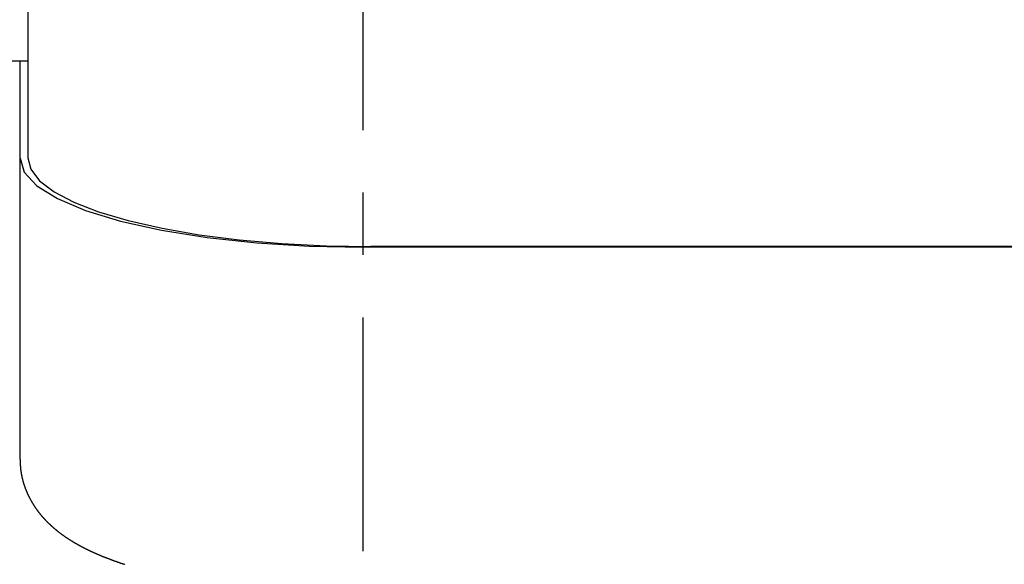
# Model space of a CAD drawing. Units: inches. Extents: x -53 to 343, y -32 to 256.
# Drawn here: x 124 to 125, y 85 to 86 of the extents above; entities that cross this region are included whole.
import ezdxf

# ---------------------------------------------------------------- set-up
doc = ezdxf.new("R2010")
doc.units = ezdxf.units.IN
doc.header["$MEASUREMENT"] = 0
doc.linetypes.add('CENTER', pattern=[0.6, 0.375, -0.075, 0.075, -0.075])
doc.layers.add('M1', color=7, linetype='Continuous')

msp = doc.modelspace()

# ---------------------------------------------------------------- linework, layer by layer
at = {"layer": 'M1', "color": 7, "linetype": 'CENTER'}
msp.add_line((124.2501, 86.5381), (124.2501, 84.5707), dxfattribs=at)
at = {"layer": 'M1', "color": 7, "linetype": 'Continuous'}
for p, q in [((123.7126, 85.9214), (123.7126, 85.4439)), ((122.6501, 85.5992), (123.7126, 85.5992)), ((123.7001, 84.9601), (123.7001, 85.5992)), ((123.7001, 85.4431), (123.7068, 85.4209)), ((123.7126, 85.4439), (123.7173, 85.4254)), ((123.7173, 85.4254), (123.7313, 85.4071)), ((123.7068, 85.4209), (123.727, 85.3991)), ((123.7313, 85.4071), (123.7546, 85.3894)), ((123.727, 85.3991), (123.7601, 85.3784)), ((123.7546, 85.3894), (123.7862, 85.3728)), ((123.7601, 85.3784), (123.8049, 85.3595)), ((123.7862, 85.3728), (123.826, 85.3573)), ((123.8049, 85.3595), (123.8612, 85.3424)), ((123.826, 85.3573), (123.8737, 85.3433)), ((123.8612, 85.3424), (123.9271, 85.3278)), ((123.8737, 85.3433), (123.9281, 85.3309)), ((123.9271, 85.3278), (124.0003, 85.3162)), ((123.9281, 85.3309), (123.9877, 85.3206)), ((123.9877, 85.3206), (124.0519, 85.3124)), ((124.0003, 85.3162), (124.0801, 85.3077)), ((124.0519, 85.3124), (124.1203, 85.3064)), ((124.0801, 85.3077), (124.1644, 85.3024)), ((124.1203, 85.3064), (124.1912, 85.3028)), ((124.1644, 85.3024), (124.2501, 85.3007)), ((124.1912, 85.3028), (124.2626, 85.3016)), ((128.0501, 85.3007), (124.2501, 85.3007)), ((128.0376, 85.3016), (124.2626, 85.3016)), ((123.7001, 84.9601), (123.7001, 84.9598)), ((123.7001, 84.9598), (123.7001, 84.9596)), ((123.7001, 84.9596), (123.7001, 84.9593)), ((123.7001, 84.9593), (123.7001, 84.959)), ((123.7001, 84.959), (123.7001, 84.9588)), ((123.7001, 84.9588), (123.7001, 84.9585)), ((123.7001, 84.9585), (123.7001, 84.9582)), ((123.7001, 84.9582), (123.7002, 84.958)), ((123.7002, 84.958), (123.7002, 84.9577)), ((123.7002, 84.9577), (123.7002, 84.9575)), ((123.7002, 84.9575), (123.7002, 84.9572)), ((123.7002, 84.9572), (123.7002, 84.9569)), ((123.7002, 84.9569), (123.7002, 84.9567)), ((123.7002, 84.9567), (123.7002, 84.9564)), ((123.7002, 84.9564), (123.7002, 84.9559)), ((123.7002, 84.9559), (123.7002, 84.9556)), ((123.7002, 84.9556), (123.7002, 84.9553)), ((123.7002, 84.9553), (123.7002, 84.9548)), ((123.7002, 84.9548), (123.7002, 84.9546)), ((123.7002, 84.9546), (123.7003, 84.9543)), ((123.7003, 84.9543), (123.7003, 84.954)), ((123.7003, 84.954), (123.7003, 84.9538)), ((123.7003, 84.9538), (123.7003, 84.9535)), ((123.7003, 84.9535), (123.7003, 84.9532)), ((123.7003, 84.9532), (123.7003, 84.953)), ((123.7003, 84.953), (123.7003, 84.9524)), ((123.7003, 84.9524), (123.7004, 84.9522)), ((123.7004, 84.9522), (123.7004, 84.9517)), ((123.7004, 84.9517), (123.7004, 84.9514)), ((123.7004, 84.9514), (123.7004, 84.9511)), ((123.7004, 84.9511), (123.7004, 84.9509)), ((123.7004, 84.9509), (123.7005, 84.9506)), ((123.7005, 84.9506), (123.7005, 84.9503)), ((123.7005, 84.9503), (123.7005, 84.9501)), ((123.7005, 84.9501), (123.7005, 84.9498)), ((123.7005, 84.9498), (123.7005, 84.9496)), ((123.7005, 84.9496), (123.7006, 84.9493)), ((123.7006, 84.9493), (123.7006, 84.949)), ((123.7006, 84.949), (123.7006, 84.9488)), ((123.7006, 84.9488), (123.7006, 84.9485)), ((123.7006, 84.9485), (123.7007, 84.948)), ((123.7007, 84.948), (123.7007, 84.9477)), ((123.7007, 84.9477), (123.7007, 84.9474)), ((123.7007, 84.9474), (123.7008, 84.9472)), ((123.7008, 84.9472), (123.7008, 84.9469)), ((123.7008, 84.9469), (123.7008, 84.9467)), ((123.7008, 84.9467), (123.7008, 84.9464)), ((123.7008, 84.9464), (123.7009, 84.9461)), ((123.7009, 84.9461), (123.7009, 84.9459)), ((123.7009, 84.9459), (123.7009, 84.9456)), ((123.7009, 84.9456), (123.701, 84.9453)), ((123.701, 84.9453), (123.701, 84.9451)), ((123.701, 84.9451), (123.701, 84.9445)), ((123.701, 84.9445), (123.7011, 84.9443)), ((123.7011, 84.9443), (123.7011, 84.944)), ((123.7011, 84.944), (123.7012, 84.9435)), ((123.7012, 84.9435), (123.7012, 84.9432)), ((123.7012, 84.9432), (123.7012, 84.943)), ((123.7012, 84.943), (123.7013, 84.9427)), ((123.7013, 84.9427), (123.7013, 84.9424)), ((123.7013, 84.9424), (123.7014, 84.9422)), ((123.7014, 84.9422), (123.7014, 84.9419)), ((123.7014, 84.9419), (123.7014, 84.9417)), ((123.7014, 84.9417), (123.7015, 84.9414)), ((123.7015, 84.9414), (123.7015, 84.9411)), ((123.7015, 84.9411), (123.7015, 84.9409)), ((123.7015, 84.9409), (123.7016, 84.9406)), ((123.7016, 84.9406), (123.7017, 84.9401)), ((123.7017, 84.9401), (123.7017, 84.9398)), ((123.7017, 84.9398), (123.7017, 84.9396)), ((123.7017, 84.9396), (123.7018, 84.9393)), ((123.7018, 84.9393), (123.7018, 84.939)), ((123.7018, 84.939), (123.7019, 84.9388)), ((123.7019, 84.9388), (123.7019, 84.9385)), ((123.7019, 84.9385), (123.702, 84.9383)), ((123.702, 84.9383), (123.702, 84.938)), ((123.702, 84.938), (123.702, 84.9377)), ((123.702, 84.9377), (123.7021, 84.9375)), ((123.7021, 84.9375), (123.7021, 84.9372)), ((123.7021, 84.9372), (123.7022, 84.9367)), ((123.7022, 84.9367), (123.7023, 84.9364)), ((123.7023, 84.9364), (123.7023, 84.9362)), ((123.7023, 84.9362), (123.7024, 84.9357)), ((123.7024, 84.9357), (123.7025, 84.9354)), ((123.7025, 84.9354), (123.7025, 84.9351)), ((123.7025, 84.9351), (123.7026, 84.9349)), ((123.7026, 84.9349), (123.7026, 84.9346)), ((123.7026, 84.9346), (123.7027, 84.9344)), ((123.7027, 84.9344), (123.7027, 84.9341)), ((123.7027, 84.9341), (123.7028, 84.9339)), ((123.7028, 84.9339), (123.7028, 84.9336)), ((123.7028, 84.9336), (123.7029, 84.9333)), ((123.7029, 84.9333), (123.7029, 84.9331)), ((123.7029, 84.9331), (123.703, 84.9328)), ((123.703, 84.9328), (123.7031, 84.9323)), ((123.7031, 84.9323), (123.7032, 84.9321)), ((123.7032, 84.9321), (123.7032, 84.9318)), ((123.7032, 84.9318), (123.7033, 84.9315)), ((123.7033, 84.9315), (123.7033, 84.9313)), ((123.7033, 84.9313), (123.7034, 84.931)), ((123.7034, 84.931), (123.7035, 84.9308)), ((123.7035, 84.9308), (123.7035, 84.9305)), ((123.7035, 84.9305), (123.7036, 84.9302)), ((123.7036, 84.9302), (123.7036, 84.93)), ((123.7036, 84.93), (123.7037, 84.9297)), ((123.7037, 84.9297), (123.7038, 84.9295)), ((123.7038, 84.9295), (123.7038, 84.9292)), ((123.7038, 84.9292), (123.7039, 84.9289)), ((123.7039, 84.9289), (123.7039, 84.9287)), ((123.7039, 84.9287), (123.704, 84.9284)), ((123.704, 84.9284), (123.7041, 84.9282)), ((123.7041, 84.9282), (123.7041, 84.9279)), ((123.7041, 84.9279), (123.7042, 84.9276)), ((123.7042, 84.9276), (123.7043, 84.9274)), ((123.7043, 84.9274), (123.7044, 84.9268)), ((123.7044, 84.9268), (123.7045, 84.9266)), ((123.7045, 84.9266), (123.7046, 84.9263)), ((123.7046, 84.9263), (123.7046, 84.9261)), ((123.7046, 84.9261), (123.7047, 84.9258)), ((123.7047, 84.9258), (123.7048, 84.9255)), ((123.7048, 84.9255), (123.7048, 84.9253)), ((123.7048, 84.9253), (123.7049, 84.925)), ((123.7049, 84.925), (123.7051, 84.9245)), ((123.7051, 84.9245), (123.7051, 84.9242)), ((123.7051, 84.9242), (123.7052, 84.9239)), ((123.7052, 84.9239), (123.7053, 84.9237)), ((123.7053, 84.9237), (123.7054, 84.9234)), ((123.7054, 84.9234), (123.7054, 84.9231)), ((123.7054, 84.9231), (123.7055, 84.9229)), ((123.7055, 84.9229), (123.7056, 84.9226)), ((123.7056, 84.9226), (123.7057, 84.9223)), ((123.7057, 84.9223), (123.7058, 84.9221)), ((123.7058, 84.9221), (123.7058, 84.9218)), ((123.7058, 84.9218), (123.7059, 84.9215)), ((123.7059, 84.9215), (123.706, 84.9213)), ((123.706, 84.9213), (123.7061, 84.921)), ((123.7061, 84.921), (123.7062, 84.9208)), ((123.7062, 84.9208), (123.7062, 84.9205)), ((123.7062, 84.9205), (123.7063, 84.9202)), ((123.7063, 84.9202), (123.7064, 84.92)), ((123.7064, 84.92), (123.7065, 84.9197)), ((123.7065, 84.9197), (123.7066, 84.9195)), ((123.7066, 84.9195), (123.7067, 84.9192)), ((123.7067, 84.9192), (123.7068, 84.9189)), ((123.7068, 84.9189), (123.7068, 84.9187)), ((123.7068, 84.9187), (123.7069, 84.9184)), ((123.7069, 84.9184), (123.707, 84.9182)), ((123.707, 84.9182), (123.7071, 84.9179)), ((123.7071, 84.9179), (123.7072, 84.9176)), ((123.7072, 84.9176), (123.7073, 84.9174)), ((123.7073, 84.9174), (123.7074, 84.9171)), ((123.7074, 84.9171), (123.7075, 84.9166)), ((123.7075, 84.9166), (123.7076, 84.9163)), ((123.7076, 84.9163), (123.7077, 84.9161)), ((123.7077, 84.9161), (123.7078, 84.9158)), ((123.7078, 84.9158), (123.7079, 84.9156)), ((123.7079, 84.9156), (123.708, 84.9153)), ((123.708, 84.9153), (123.7081, 84.9151)), ((123.7081, 84.9151), (123.7082, 84.9148)), ((123.7082, 84.9148), (123.7083, 84.9145)), ((123.7083, 84.9145), (123.7084, 84.9143)), ((123.7084, 84.9143), (123.7085, 84.914)), ((123.7085, 84.914), (123.7086, 84.9138)), ((123.7086, 84.9138), (123.7088, 84.9133)), ((123.7088, 84.9133), (123.7089, 84.913)), ((123.7089, 84.913), (123.709, 84.9127)), ((123.709, 84.9127), (123.7091, 84.9125)), ((123.7091, 84.9125), (123.7092, 84.9122)), ((123.7092, 84.9122), (123.7093, 84.912)), ((123.7093, 84.912), (123.7094, 84.9117)), ((123.7094, 84.9117), (123.7095, 84.9115)), ((123.7095, 84.9115), (123.7096, 84.9112)), ((123.7096, 84.9112), (123.7097, 84.911)), ((123.7097, 84.911), (123.7098, 84.9107)), ((123.7098, 84.9107), (123.7099, 84.9104)), ((123.7099, 84.9104), (123.71, 84.9102)), ((123.71, 84.9102), (123.7101, 84.9099)), ((123.7101, 84.9099), (123.7102, 84.9097)), ((123.7102, 84.9097), (123.7103, 84.9094)), ((123.7103, 84.9094), (123.7105, 84.9089)), ((123.7105, 84.9089), (123.7106, 84.9087)), ((123.7106, 84.9087), (123.7107, 84.9084)), ((123.7107, 84.9084), (123.7108, 84.9082)), ((123.7108, 84.9082), (123.7109, 84.9079)), ((123.7109, 84.9079), (123.711, 84.9077)), ((123.711, 84.9077), (123.7111, 84.9074)), ((123.7111, 84.9074), (123.7113, 84.9071)), ((123.7113, 84.9071), (123.7114, 84.9069)), ((123.7114, 84.9069), (123.7115, 84.9066)), ((123.7115, 84.9066), (123.7116, 84.9064)), ((123.7116, 84.9064), (123.7117, 84.9061)), ((123.7117, 84.9061), (123.7118, 84.9059)), ((123.7118, 84.9059), (123.712, 84.9054)), ((123.712, 84.9054), (123.7121, 84.9052)), ((123.7121, 84.9052), (123.7122, 84.9049)), ((123.7122, 84.9049), (123.7124, 84.9047)), ((123.7124, 84.9047), (123.7125, 84.9044)), ((123.7125, 84.9044), (123.7126, 84.9042)), ((123.7126, 84.9042), (123.7127, 84.9039)), ((123.7127, 84.9039), (123.7128, 84.9037)), ((123.7128, 84.9037), (123.7129, 84.9034)), ((123.7129, 84.9034), (123.713, 84.9032)), ((123.713, 84.9032), (123.7132, 84.9029)), ((123.7132, 84.9029), (123.7133, 84.9027)), ((123.7133, 84.9027), (123.7134, 84.9025)), ((123.7134, 84.9025), (123.7135, 84.9022)), ((123.7135, 84.9022), (123.7136, 84.902)), ((123.7136, 84.902), (123.7139, 84.9015)), ((123.7139, 84.9015), (123.714, 84.9012)), ((123.714, 84.9012), (123.7141, 84.901)), ((123.7141, 84.901), (123.7144, 84.9005)), ((123.7144, 84.9005), (123.7145, 84.9002)), ((123.7145, 84.9002), (123.7146, 84.9)), ((123.7146, 84.9), (123.7147, 84.8998)), ((123.7147, 84.8998), (123.7149, 84.8995)), ((123.7149, 84.8995), (123.715, 84.8993)), ((123.715, 84.8993), (123.7151, 84.899)), ((123.7151, 84.899), (123.7152, 84.8988)), ((123.7152, 84.8988), (123.7155, 84.8983)), ((123.7155, 84.8983), (123.7156, 84.898)), ((123.7156, 84.898), (123.7158, 84.8978)), ((123.7158, 84.8978), (123.716, 84.8973)), ((123.716, 84.8973), (123.7162, 84.897)), ((123.7162, 84.897), (123.7163, 84.8968)), ((123.7163, 84.8968), (123.7164, 84.8965)), ((123.7164, 84.8965), (123.7166, 84.8962)), ((123.7166, 84.8962), (123.7167, 84.896)), ((123.7167, 84.896), (123.7168, 84.8957)), ((123.7168, 84.8957), (123.717, 84.8955)), ((123.717, 84.8955), (123.7171, 84.8952)), ((123.7171, 84.8952), (123.7173, 84.895)), ((123.7173, 84.895), (123.7174, 84.8947)), ((123.7174, 84.8947), (123.7176, 84.8945)), ((123.7176, 84.8945), (123.7178, 84.8939)), ((123.7178, 84.8939), (123.718, 84.8937)), ((123.718, 84.8937), (123.7181, 84.8934)), ((123.7181, 84.8934), (123.7183, 84.8932)), ((123.7183, 84.8932), (123.7184, 84.8929)), ((123.7184, 84.8929), (123.7186, 84.8927)), ((123.7186, 84.8927), (123.7187, 84.8924)), ((123.7187, 84.8924), (123.7189, 84.8922)), ((123.7189, 84.8922), (123.719, 84.8919)), ((123.719, 84.8919), (123.7192, 84.8917)), ((123.7192, 84.8917), (123.7193, 84.8914)), ((123.7193, 84.8914), (123.7195, 84.8911)), ((123.7195, 84.8911), (123.7196, 84.8909)), ((123.7196, 84.8909), (123.7198, 84.8906)), ((123.7198, 84.8906), (123.7199, 84.8904)), ((123.7199, 84.8904), (123.7201, 84.8901)), ((123.7201, 84.8901), (123.7202, 84.8899)), ((123.7202, 84.8899), (123.7204, 84.8896)), ((123.7204, 84.8896), (123.7205, 84.8894)), ((123.7205, 84.8894), (123.7207, 84.8891)), ((123.7207, 84.8891), (123.7208, 84.8889)), ((123.7208, 84.8889), (123.721, 84.8886)), ((123.721, 84.8886), (123.7212, 84.8884)), ((123.7212, 84.8884), (123.7213, 84.8881)), ((123.7213, 84.8881), (123.7215, 84.8879)), ((123.7215, 84.8879), (123.7216, 84.8876)), ((123.7216, 84.8876), (123.7218, 84.8874)), ((123.7218, 84.8874), (123.7219, 84.8872)), ((123.7219, 84.8872), (123.7221, 84.8869)), ((123.7221, 84.8869), (123.7224, 84.8864)), ((123.7224, 84.8864), (123.7226, 84.8862)), ((123.7226, 84.8862), (123.7227, 84.8859)), ((123.7227, 84.8859), (123.7229, 84.8857)), ((123.7229, 84.8857), (123.7231, 84.8854)), ((123.7231, 84.8854), (123.7232, 84.8852)), ((123.7232, 84.8852), (123.7234, 84.885)), ((123.7234, 84.885), (123.7235, 84.8847)), ((123.7235, 84.8847), (123.7237, 84.8845)), ((123.7237, 84.8845), (123.7239, 84.8842)), ((123.7239, 84.8842), (123.724, 84.884)), ((123.724, 84.884), (123.7242, 84.8838)), ((123.7242, 84.8838), (123.7243, 84.8835)), ((123.7243, 84.8835), (123.7245, 84.8833)), ((123.7245, 84.8833), (123.7247, 84.883)), ((123.7247, 84.883), (123.7248, 84.8828)), ((123.7248, 84.8828), (123.725, 84.8825)), ((123.725, 84.8825), (123.7252, 84.8823)), ((123.7252, 84.8823), (123.7253, 84.8821)), ((123.7253, 84.8821), (123.7255, 84.8818)), ((123.7255, 84.8818), (123.7257, 84.8816)), ((123.7257, 84.8816), (123.7259, 84.8814)), ((123.7259, 84.8814), (123.726, 84.8811)), ((123.726, 84.8811), (123.7262, 84.8809)), ((123.7262, 84.8809), (123.7264, 84.8806)), ((123.7264, 84.8806), (123.7265, 84.8804)), ((123.7265, 84.8804), (123.7267, 84.8802)), ((123.7267, 84.8802), (123.7269, 84.8799)), ((123.7269, 84.8799), (123.727, 84.8797)), ((123.727, 84.8797), (123.7274, 84.8792)), ((123.7274, 84.8792), (123.7276, 84.879)), ((123.7276, 84.879), (123.7277, 84.8787)), ((123.7277, 84.8787), (123.7279, 84.8785)), ((123.7279, 84.8785), (123.7281, 84.8783)), ((123.7281, 84.8783), (123.7283, 84.878)), ((123.7283, 84.878), (123.7284, 84.8778)), ((123.7284, 84.8778), (123.7286, 84.8776)), ((123.7286, 84.8776), (123.7288, 84.8773)), ((123.7288, 84.8773), (123.729, 84.8771)), ((123.729, 84.8771), (123.7291, 84.8769)), ((123.7291, 84.8769), (123.7293, 84.8766)), ((123.7293, 84.8766), (123.7295, 84.8764)), ((123.7295, 84.8764), (123.7297, 84.8762)), ((123.7297, 84.8762), (123.7298, 84.876)), ((123.7298, 84.876), (123.73, 84.8757)), ((123.73, 84.8757), (123.7304, 84.8753)), ((123.7304, 84.8753), (123.7306, 84.875)), ((123.7306, 84.875), (123.7307, 84.8748)), ((123.7307, 84.8748), (123.7309, 84.8746)), ((123.7309, 84.8746), (123.7311, 84.8744)), ((123.7311, 84.8744), (123.7313, 84.8741)), ((123.7313, 84.8741), (123.7314, 84.8739)), ((123.7314, 84.8739), (123.7316, 84.8737)), ((123.7316, 84.8737), (123.7318, 84.8735)), ((123.7318, 84.8735), (123.732, 84.8732)), ((123.732, 84.8732), (123.7322, 84.873)), ((123.7322, 84.873), (123.7324, 84.8728)), ((123.7324, 84.8728), (123.7327, 84.8723)), ((123.7327, 84.8723), (123.7329, 84.8721)), ((123.7329, 84.8721), (123.7331, 84.8719)), ((123.7331, 84.8719), (123.7333, 84.8717)), ((123.7333, 84.8717), (123.7335, 84.8714)), ((123.7335, 84.8714), (123.7337, 84.8712)), ((123.7337, 84.8712), (123.7338, 84.871)), ((123.7338, 84.871), (123.734, 84.8708)), ((123.734, 84.8708), (123.7342, 84.8705)), ((123.7342, 84.8705), (123.7344, 84.8703)), ((123.7344, 84.8703), (123.7346, 84.8701)), ((123.7346, 84.8701), (123.7348, 84.8699)), ((123.7348, 84.8699), (123.7352, 84.8694)), ((123.7352, 84.8694), (123.7354, 84.8692)), ((123.7354, 84.8692), (123.7356, 84.869)), ((123.7356, 84.869), (123.736, 84.8685)), ((123.736, 84.8685), (123.7362, 84.8683)), ((123.7362, 84.8683), (123.7364, 84.868)), ((123.7364, 84.868), (123.7366, 84.8678)), ((123.7366, 84.8678), (123.7368, 84.8676)), ((123.7368, 84.8676), (123.737, 84.8673)), ((123.737, 84.8673), (123.7372, 84.8671)), ((123.7372, 84.8671), (123.7374, 84.8669)), ((123.7374, 84.8669), (123.7376, 84.8666)), ((123.7376, 84.8666), (123.7378, 84.8664)), ((123.7378, 84.8664), (123.7381, 84.8662)), ((123.7381, 84.8662), (123.7383, 84.866)), ((123.7383, 84.866), (123.7387, 84.8655)), ((123.7387, 84.8655), (123.7389, 84.8653)), ((123.7389, 84.8653), (123.7391, 84.865)), ((123.7391, 84.865), (123.7396, 84.8646)), ((123.7396, 84.8646), (123.7398, 84.8643)), ((123.7398, 84.8643), (123.74, 84.8641)), ((123.74, 84.8641), (123.7402, 84.8639)), ((123.7402, 84.8639), (123.7404, 84.8636)), ((123.7404, 84.8636), (123.7406, 84.8634)), ((123.7406, 84.8634), (123.7408, 84.8632)), ((123.7408, 84.8632), (123.7411, 84.863)), ((123.7411, 84.863), (123.7413, 84.8627)), ((123.7413, 84.8627), (123.7415, 84.8625)), ((123.7415, 84.8625), (123.7417, 84.8623)), ((123.7417, 84.8623), (123.7419, 84.862)), ((123.7419, 84.862), (123.7422, 84.8618)), ((123.7422, 84.8618), (123.7424, 84.8616)), ((123.7424, 84.8616), (123.7426, 84.8614)), ((123.7426, 84.8614), (123.7428, 84.8611)), ((123.7428, 84.8611), (123.743, 84.8609)), ((123.743, 84.8609), (123.7433, 84.8607)), ((123.7433, 84.8607), (123.7435, 84.8605)), ((123.7435, 84.8605), (123.7437, 84.8603)), ((123.7437, 84.8603), (123.7439, 84.86)), ((123.7439, 84.86), (123.7441, 84.8598)), ((123.7441, 84.8598), (123.7444, 84.8596)), ((123.7444, 84.8596), (123.7446, 84.8594)), ((123.7446, 84.8594), (123.7448, 84.8592)), ((123.7448, 84.8592), (123.7452, 84.8587)), ((123.7452, 84.8587), (123.7455, 84.8585)), ((123.7455, 84.8585), (123.7457, 84.8583)), ((123.7457, 84.8583), (123.7459, 84.8581)), ((123.7459, 84.8581), (123.7461, 84.8579)), ((123.7461, 84.8579), (123.7464, 84.8576)), ((123.7464, 84.8576), (123.7466, 84.8574)), ((123.7466, 84.8574), (123.7468, 84.8572)), ((123.7468, 84.8572), (123.747, 84.857)), ((123.747, 84.857), (123.7473, 84.8568)), ((123.7473, 84.8568), (123.7475, 84.8566)), ((123.7475, 84.8566), (123.7477, 84.8564)), ((123.7477, 84.8564), (123.7482, 84.8559)), ((123.7482, 84.8559), (123.7484, 84.8557)), ((123.7484, 84.8557), (123.7486, 84.8555)), ((123.7486, 84.8555), (123.7489, 84.8553)), ((123.7489, 84.8553), (123.7491, 84.8551)), ((123.7491, 84.8551), (123.7493, 84.8549)), ((123.7493, 84.8549), (123.7496, 84.8547)), ((123.7496, 84.8547), (123.7498, 84.8544)), ((123.7498, 84.8544), (123.75, 84.8542)), ((123.75, 84.8542), (123.7503, 84.854)), ((123.7503, 84.854), (123.7505, 84.8538)), ((123.7505, 84.8538), (123.7507, 84.8536)), ((123.7507, 84.8536), (123.751, 84.8534)), ((123.751, 84.8534), (123.7512, 84.8532)), ((123.7512, 84.8532), (123.7514, 84.853)), ((123.7514, 84.853), (123.7517, 84.8528)), ((123.7517, 84.8528), (123.7521, 84.8524)), ((123.7521, 84.8524), (123.7524, 84.8521)), ((123.7524, 84.8521), (123.7526, 84.8519)), ((123.7526, 84.8519), (123.7528, 84.8517)), ((123.7528, 84.8517), (123.7531, 84.8515)), ((123.7531, 84.8515), (123.7533, 84.8513)), ((123.7533, 84.8513), (123.7535, 84.8511)), ((123.7535, 84.8511), (123.7538, 84.8509)), ((123.7538, 84.8509), (123.754, 84.8507)), ((123.754, 84.8507), (123.7542, 84.8505)), ((123.7542, 84.8505), (123.7545, 84.8503)), ((123.7545, 84.8503), (123.7547, 84.8501)), ((123.7547, 84.8501), (123.7549, 84.8499)), ((123.7549, 84.8499), (123.7552, 84.8497)), ((123.7552, 84.8497), (123.7554, 84.8495)), ((123.7554, 84.8495), (123.7557, 84.8493)), ((123.7557, 84.8493), (123.7561, 84.8489)), ((123.7561, 84.8489), (123.7564, 84.8487)), ((123.7564, 84.8487), (123.7566, 84.8485)), ((123.7566, 84.8485), (123.7568, 84.8483)), ((123.7568, 84.8483), (123.7571, 84.8481)), ((123.7571, 84.8481), (123.7573, 84.8479)), ((123.7573, 84.8479), (123.7575, 84.8477)), ((123.7575, 84.8477), (123.7578, 84.8475)), ((123.7578, 84.8475), (123.758, 84.8474)), ((123.758, 84.8474), (123.7582, 84.8472)), ((123.7582, 84.8472), (123.7585, 84.847)), ((123.7585, 84.847), (123.7587, 84.8468)), ((123.7587, 84.8468), (123.7592, 84.8464)), ((123.7592, 84.8464), (123.7595, 84.8462)), ((123.7595, 84.8462), (123.7597, 84.846)), ((123.7597, 84.846), (123.7599, 84.8458)), ((123.7599, 84.8458), (123.7602, 84.8456)), ((123.7602, 84.8456), (123.7604, 84.8454)), ((123.7604, 84.8454), (123.7607, 84.8452)), ((123.7607, 84.8452), (123.7609, 84.845)), ((123.7609, 84.845), (123.7612, 84.8448)), ((123.7612, 84.8448), (123.7614, 84.8446)), ((123.7614, 84.8446), (123.7617, 84.8444)), ((123.7617, 84.8444), (123.7619, 84.8442)), ((123.7619, 84.8442), (123.7625, 84.8438)), ((123.7625, 84.8438), (123.7627, 84.8436)), ((123.7627, 84.8436), (123.763, 84.8434)), ((123.763, 84.8434), (123.7632, 84.8432)), ((123.7632, 84.8432), (123.7635, 84.843)), ((123.7635, 84.843), (123.7638, 84.8428)), ((123.7638, 84.8428), (123.764, 84.8426)), ((123.764, 84.8426), (123.7643, 84.8424)), ((123.7643, 84.8424), (123.7646, 84.8422)), ((123.7646, 84.8422), (123.7649, 84.842)), ((123.7649, 84.842), (123.7651, 84.8418)), ((123.7651, 84.8418), (123.7654, 84.8416)), ((123.7654, 84.8416), (123.7657, 84.8414)), ((123.7657, 84.8414), (123.7659, 84.8412)), ((123.7659, 84.8412), (123.7662, 84.841)), ((123.7662, 84.841), (123.7665, 84.8408)), ((123.7665, 84.8408), (123.7671, 84.8404)), ((123.7671, 84.8404), (123.7674, 84.8402)), ((123.7674, 84.8402), (123.7676, 84.84)), ((123.7676, 84.84), (123.7679, 84.8398)), ((123.7679, 84.8398), (123.7682, 84.8396)), ((123.7682, 84.8396), (123.7685, 84.8394)), ((123.7685, 84.8394), (123.7688, 84.8392)), ((123.7688, 84.8392), (123.7691, 84.8389)), ((123.7691, 84.8389), (123.7693, 84.8387)), ((123.7693, 84.8387), (123.7696, 84.8385)), ((123.7696, 84.8385), (123.7699, 84.8383)), ((123.7699, 84.8383), (123.7702, 84.8381)), ((123.7702, 84.8381), (123.7708, 84.8377)), ((123.7708, 84.8377), (123.771, 84.8375)), ((123.771, 84.8375), (123.7713, 84.8373)), ((123.7713, 84.8373), (123.7716, 84.8371)), ((123.7716, 84.8371), (123.7719, 84.8369)), ((123.7719, 84.8369), (123.7722, 84.8367)), ((123.7722, 84.8367), (123.7725, 84.8365)), ((123.7725, 84.8365), (123.773, 84.8362)), ((123.773, 84.8362), (123.7733, 84.836)), ((123.7733, 84.836), (123.7736, 84.8358)), ((123.7736, 84.8358), (123.7739, 84.8356)), ((123.7739, 84.8356), (123.7742, 84.8354)), ((123.7742, 84.8354), (123.7745, 84.8352)), ((123.7745, 84.8352), (123.7748, 84.835)), ((123.7748, 84.835), (123.775, 84.8348)), ((123.775, 84.8348), (123.7756, 84.8344)), ((123.7756, 84.8344), (123.7759, 84.8342)), ((123.7759, 84.8342), (123.7762, 84.834)), ((123.7762, 84.834), (123.7765, 84.8339)), ((123.7765, 84.8339), (123.7768, 84.8337)), ((123.7768, 84.8337), (123.777, 84.8335)), ((123.777, 84.8335), (123.7773, 84.8333)), ((123.7773, 84.8333), (123.7776, 84.8331)), ((123.7776, 84.8331), (123.7779, 84.8329)), ((123.7779, 84.8329), (123.7782, 84.8327)), ((123.7782, 84.8327), (123.7785, 84.8325)), ((123.7785, 84.8325), (123.7788, 84.8324)), ((123.7788, 84.8324), (123.7791, 84.8322)), ((123.7791, 84.8322), (123.7794, 84.832)), ((123.7794, 84.832), (123.7796, 84.8318)), ((123.7796, 84.8318), (123.7799, 84.8316)), ((123.7799, 84.8316), (123.7802, 84.8314)), ((123.7802, 84.8314), (123.7805, 84.8312)), ((123.7805, 84.8312), (123.7808, 84.8311)), ((123.7808, 84.8311), (123.7811, 84.8309)), ((123.7811, 84.8309), (123.7817, 84.8305)), ((123.7817, 84.8305), (123.782, 84.8303)), ((123.782, 84.8303), (123.7823, 84.8301)), ((123.7823, 84.8301), (123.7826, 84.83)), ((123.7826, 84.83), (123.7829, 84.8298)), ((123.7829, 84.8298), (123.7832, 84.8296)), ((123.7832, 84.8296), (123.7835, 84.8294)), ((123.7835, 84.8294), (123.7838, 84.8292)), ((123.7838, 84.8292), (123.7844, 84.8289)), ((123.7844, 84.8289), (123.7847, 84.8287)), ((123.7847, 84.8287), (123.785, 84.8285)), ((123.785, 84.8285), (123.7853, 84.8283)), ((123.7853, 84.8283), (123.7856, 84.8282)), ((123.7856, 84.8282), (123.7858, 84.828)), ((123.7858, 84.828), (123.7861, 84.8278)), ((123.7861, 84.8278), (123.7864, 84.8276)), ((123.7864, 84.8276), (123.787, 84.8273)), ((123.787, 84.8273), (123.7873, 84.8271)), ((123.7873, 84.8271), (123.7876, 84.8269)), ((123.7876, 84.8269), (123.7879, 84.8268)), ((123.7879, 84.8268), (123.7882, 84.8266)), ((123.7882, 84.8266), (123.7885, 84.8264)), ((123.7885, 84.8264), (123.7888, 84.8263)), ((123.7888, 84.8263), (123.7893, 84.8259)), ((123.7893, 84.8259), (123.7896, 84.8258)), ((123.7896, 84.8258), (123.7899, 84.8256)), ((123.7899, 84.8256), (123.7902, 84.8254)), ((123.7902, 84.8254), (123.7905, 84.8253)), ((123.7905, 84.8253), (123.7908, 84.8251)), ((123.7908, 84.8251), (123.7911, 84.8249)), ((123.7911, 84.8249), (123.7914, 84.8248)), ((123.7914, 84.8248), (123.7917, 84.8246)), ((123.7917, 84.8246), (123.792, 84.8244)), ((123.792, 84.8244), (123.7923, 84.8243)), ((123.7923, 84.8243), (123.7925, 84.8241)), ((123.7925, 84.8241), (123.7931, 84.8238)), ((123.7931, 84.8238), (123.7934, 84.8236)), ((123.7934, 84.8236), (123.7937, 84.8234)), ((123.7937, 84.8234), (123.794, 84.8233)), ((123.794, 84.8233), (123.7943, 84.8231)), ((123.7943, 84.8231), (123.7946, 84.8229)), ((123.7946, 84.8229), (123.795, 84.8228)), ((123.795, 84.8228), (123.7953, 84.8226)), ((123.7953, 84.8226), (123.7956, 84.8224)), ((123.7956, 84.8224), (123.7959, 84.8223)), ((123.7959, 84.8223), (123.7962, 84.8221)), ((123.7962, 84.8221), (123.7965, 84.8219)), ((123.7965, 84.8219), (123.7972, 84.8216)), ((123.7972, 84.8216), (123.7975, 84.8214)), ((123.7975, 84.8214), (123.7982, 84.821)), ((123.7982, 84.821), (123.7985, 84.8209)), ((123.7985, 84.8209), (123.7988, 84.8207)), ((123.7988, 84.8207), (123.7992, 84.8205)), ((123.7992, 84.8205), (123.7995, 84.8203)), ((123.7995, 84.8203), (123.7999, 84.8201)), ((123.7999, 84.8201), (123.8002, 84.8199)), ((123.8002, 84.8199), (123.8006, 84.8198)), ((123.8006, 84.8198), (123.801, 84.8196)), ((123.801, 84.8196), (123.8013, 84.8194)), ((123.8013, 84.8194), (123.8017, 84.8192)), ((123.8017, 84.8192), (123.802, 84.819)), ((123.802, 84.819), (123.8024, 84.8188)), ((123.8024, 84.8188), (123.8028, 84.8186)), ((123.8028, 84.8186), (123.8031, 84.8185)), ((123.8031, 84.8185), (123.8035, 84.8183)), ((123.8035, 84.8183), (123.8039, 84.8181)), ((123.8039, 84.8181), (123.8042, 84.8179)), ((123.8042, 84.8179), (123.8046, 84.8177)), ((123.8046, 84.8177), (123.805, 84.8175)), ((123.805, 84.8175), (123.8053, 84.8173)), ((123.8053, 84.8173), (123.8057, 84.8171)), ((123.8057, 84.8171), (123.8064, 84.8168)), ((123.8064, 84.8168), (123.8068, 84.8166)), ((123.8068, 84.8166), (123.8072, 84.8164)), ((123.8072, 84.8164), (123.8076, 84.8162)), ((123.8076, 84.8162), (123.8083, 84.8159)), ((123.8083, 84.8159), (123.8087, 84.8157)), ((123.8087, 84.8157), (123.8094, 84.8153)), ((123.8094, 84.8153), (123.8098, 84.8151)), ((123.8098, 84.8151), (123.8101, 84.815)), ((123.8101, 84.815), (123.8105, 84.8148)), ((123.8105, 84.8148), (123.8109, 84.8146)), ((123.8109, 84.8146), (123.8112, 84.8144)), ((123.8112, 84.8144), (123.8116, 84.8143)), ((123.8116, 84.8143), (123.812, 84.8141)), ((123.812, 84.8141), (123.8123, 84.8139)), ((123.8123, 84.8139), (123.8127, 84.8137)), ((123.8127, 84.8137), (123.8131, 84.8136)), ((123.8131, 84.8136), (123.8134, 84.8134)), ((123.8134, 84.8134), (123.8142, 84.813)), ((123.8142, 84.813), (123.8145, 84.8129)), ((123.8145, 84.8129), (123.8149, 84.8127)), ((123.8149, 84.8127), (123.8156, 84.8124)), ((123.8156, 84.8124), (123.816, 84.8122)), ((123.816, 84.8122), (123.8163, 84.812)), ((123.8163, 84.812), (123.8167, 84.8119)), ((123.8167, 84.8119), (123.8174, 84.8115)), ((123.8174, 84.8115), (123.8178, 84.8114)), ((123.8178, 84.8114), (123.8182, 84.8112)), ((123.8182, 84.8112), (123.8189, 84.8109)), ((123.8189, 84.8109), (123.8193, 84.8107)), ((123.8193, 84.8107), (123.8197, 84.8105)), ((123.8197, 84.8105), (123.8204, 84.8102)), ((123.8204, 84.8102), (123.8208, 84.81)), ((123.8208, 84.81), (123.8211, 84.8099)), ((123.8211, 84.8099), (123.8219, 84.8095)), ((123.8219, 84.8095), (123.8223, 84.8094)), ((123.8223, 84.8094), (123.8226, 84.8092)), ((123.8226, 84.8092), (123.823, 84.8091)), ((123.823, 84.8091), (123.8234, 84.8089)), ((123.8234, 84.8089), (123.8238, 84.8087)), ((123.8238, 84.8087), (123.8241, 84.8086)), ((123.8241, 84.8086), (123.8245, 84.8084)), ((123.8245, 84.8084), (123.8253, 84.8081)), ((123.8253, 84.8081), (123.8256, 84.8079)), ((123.8256, 84.8079), (123.826, 84.8078)), ((123.826, 84.8078), (123.8264, 84.8076)), ((123.8264, 84.8076), (123.8268, 84.8074)), ((123.8268, 84.8074), (123.8271, 84.8073)), ((123.8271, 84.8073), (123.8275, 84.8071)), ((123.8275, 84.8071), (123.8279, 84.807)), ((123.8279, 84.807), (123.8282, 84.8068)), ((123.8282, 84.8068), (123.8286, 84.8067)), ((123.8286, 84.8067), (123.829, 84.8065)), ((123.829, 84.8065), (123.8293, 84.8064)), ((123.8293, 84.8064), (123.8297, 84.8062)), ((123.8297, 84.8062), (123.8304, 84.8059)), ((123.8304, 84.8059), (123.8308, 84.8058)), ((123.8308, 84.8058), (123.8315, 84.8055)), ((123.8315, 84.8055), (123.8319, 84.8053)), ((123.8319, 84.8053), (123.8322, 84.8052)), ((123.8322, 84.8052), (123.8326, 84.805)), ((123.8326, 84.805), (123.8329, 84.8049)), ((123.8329, 84.8049), (123.8333, 84.8047)), ((123.8333, 84.8047), (123.8337, 84.8046)), ((123.8337, 84.8046), (123.834, 84.8044)), ((123.834, 84.8044), (123.8344, 84.8043)), ((123.8344, 84.8043), (123.8347, 84.8041)), ((123.8347, 84.8041), (123.8351, 84.804)), ((123.8351, 84.804), (123.8355, 84.8038)), ((123.8355, 84.8038), (123.8362, 84.8036)), ((123.8362, 84.8036), (123.8366, 84.8034)), ((123.8366, 84.8034), (123.837, 84.8033)), ((123.837, 84.8033), (123.8377, 84.803)), ((123.8377, 84.803), (123.8381, 84.8028)), ((123.8381, 84.8028), (123.8385, 84.8027)), ((123.8385, 84.8027), (123.8389, 84.8025)), ((123.8389, 84.8025), (123.8393, 84.8024)), ((123.8393, 84.8024), (123.8397, 84.8022)), ((123.8397, 84.8022), (123.8401, 84.8021)), ((123.8401, 84.8021), (123.8405, 84.8019)), ((123.8405, 84.8019), (123.8413, 84.8016)), ((123.8413, 84.8016), (123.8417, 84.8014)), ((123.8417, 84.8014), (123.8421, 84.8013)), ((123.8421, 84.8013), (123.843, 84.8009)), ((123.843, 84.8009), (123.8434, 84.8008)), ((123.8434, 84.8008), (123.8439, 84.8006)), ((123.8439, 84.8006), (123.8448, 84.8003)), ((123.8448, 84.8003), (123.8452, 84.8001)), ((123.8452, 84.8001), (123.8457, 84.7999)), ((123.8457, 84.7999), (123.8462, 84.7998)), ((123.8462, 84.7998), (123.8471, 84.7994)), ((123.8471, 84.7994), (123.8476, 84.7992)), ((123.8476, 84.7992), (123.848, 84.7991)), ((123.848, 84.7991), (123.849, 84.7987)), ((123.849, 84.7987), (123.8495, 84.7985)), ((123.8495, 84.7985), (123.8499, 84.7984)), ((123.8499, 84.7984), (123.8509, 84.798)), ((123.8509, 84.798), (123.8514, 84.7978)), ((123.8514, 84.7978), (123.8519, 84.7977)), ((123.8519, 84.7977), (123.8524, 84.7975)), ((123.8524, 84.7975), (123.8529, 84.7973)), ((123.8529, 84.7973), (123.8533, 84.7971)), ((123.8533, 84.7971), (123.8538, 84.797)), ((123.8538, 84.797), (123.8543, 84.7968)), ((123.8543, 84.7968), (123.8553, 84.7965)), ((123.8553, 84.7965), (123.8558, 84.7963)), ((123.8558, 84.7963), (123.8567, 84.7959)), ((123.8567, 84.7959), (123.8572, 84.7958)), ((123.8572, 84.7958), (123.8577, 84.7956)), ((123.8577, 84.7956), (123.8582, 84.7954)), ((123.8582, 84.7954), (123.8591, 84.7951)), ((123.8591, 84.7951), (123.8596, 84.795)), ((123.8596, 84.795), (123.8601, 84.7948)), ((123.8601, 84.7948), (123.8605, 84.7946)), ((123.8605, 84.7946), (123.8615, 84.7943)), ((123.8615, 84.7943), (123.862, 84.7942)), ((123.862, 84.7942), (123.8624, 84.794)), ((123.8624, 84.794), (123.8634, 84.7937)), ((123.8634, 84.7937), (123.8638, 84.7935)), ((123.8638, 84.7935), (123.8643, 84.7934)), ((123.8643, 84.7934), (123.8648, 84.7932)), ((123.8648, 84.7932), (123.8653, 84.7931)), ((123.8653, 84.7931), (123.8657, 84.7929)), ((123.8657, 84.7929), (123.8662, 84.7928)), ((123.8662, 84.7928), (123.8667, 84.7926)), ((123.8667, 84.7926), (123.8676, 84.7923)), ((123.8676, 84.7923), (123.8681, 84.7921))]:
    msp.add_line(p, q, dxfattribs=at)

doc.saveas('drawing.dxf')
